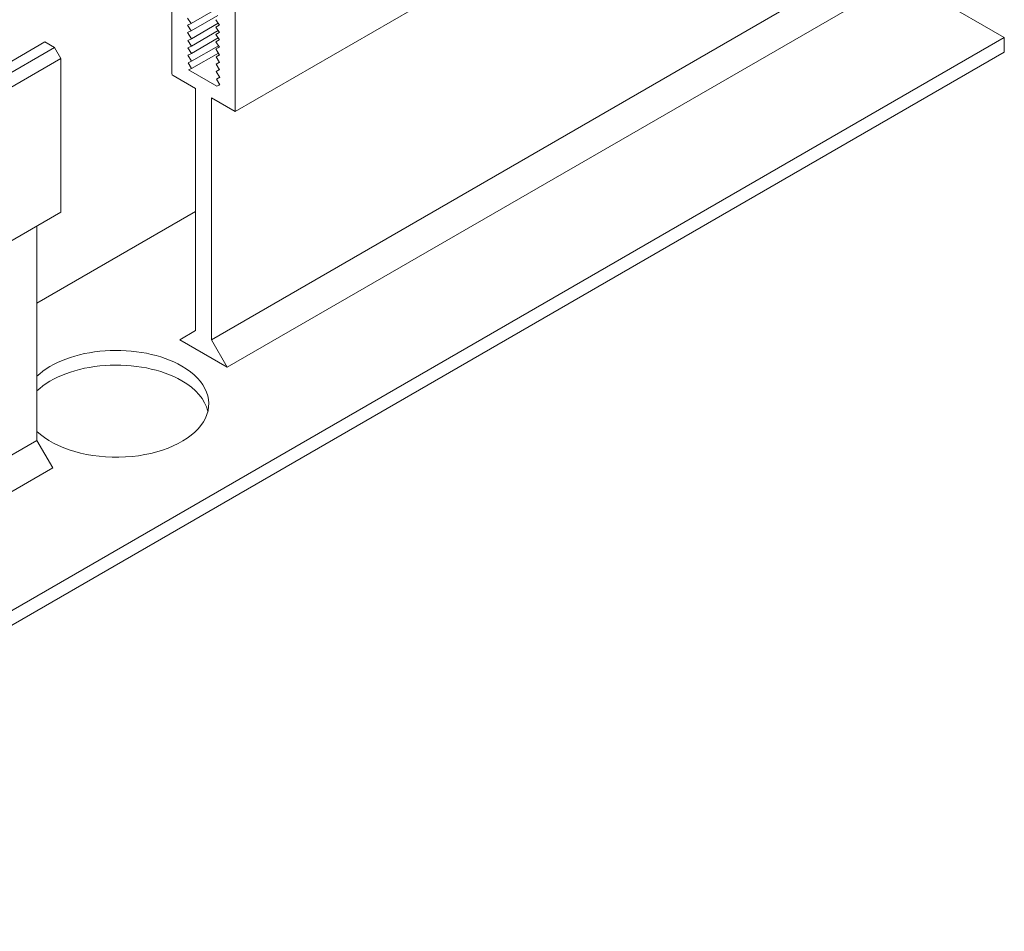
# Model space of a CAD drawing. Units: inches. Extents: x 3 to 262, y 3 to 15.
# Drawn here: x 245 to 246, y 5 to 6 of the extents above; entities that cross this region are included whole.
import ezdxf

# ---------------------------------------------------------------- set-up
doc = ezdxf.new("R2010")
doc.units = ezdxf.units.IN
doc.header["$MEASUREMENT"] = 0
doc.layers.get('0').update_dxf_attribs({"linetype": 'CONTINUOUS'})
doc.layers.add('DETAIL', color=1, linetype='CONTINUOUS')

# ---------------------------------------------------------------- blocks, each defined once
blk = doc.blocks.new('A$C61a6ffb6')
at = {"color": 0, "linetype": 'Continuous', "lineweight": 0, "extrusion": (5.55112e-17, 0.816497, 0.57735)}
for p, q in [((4.4194, -4.6708), (0.6629, -6.8396)), ((4.4194, -4.6708), (0.6629, -6.8396)), ((0.3094, -6.6273), (0.3094, -5.7782)), ((0.3094, -6.6273), (0.3094, -5.7782)), ((4.2868, -5.9423), (0.5303, -8.1111)), ((4.2868, -5.9423), (0.5303, -8.1111)), ((0.6629, -5.9823), (0.6629, -6.8396)), ((0.6629, -5.9823), (0.6629, -6.8396)), ((4.3752, -6.0954), (0.6187, -8.2642)), ((4.3752, -6.0954), (0.6187, -8.2642)), ((4.9497, -6.4271), (4.3752, -6.0954)), ((4.9497, -6.4271), (4.3752, -6.0954)), ((0.5661, -6.2636), (0.4168, -6.3497)), ((0.5661, -6.2636), (0.4168, -6.3497)), ((0.5661, -6.3044), (0.4168, -6.3906)), ((0.5661, -6.3044), (0.4168, -6.3906)), ((0.3977, -6.3183), (0.4168, -6.3497)), ((0.3977, -6.3183), (0.4168, -6.3497)), ((0.4168, -6.3497), (0.3977, -6.3591)), ((0.4168, -6.3497), (0.3977, -6.3591)), ((0.3977, -6.3591), (0.4168, -6.3906)), ((0.3977, -6.3591), (0.4168, -6.3906)), ((0.5676, -6.3477), (0.4184, -6.4339)), ((0.5676, -6.3477), (0.4184, -6.4339)), ((0.5745, -6.3591), (0.5554, -6.3277)), ((0.5745, -6.3591), (0.5554, -6.3277)), ((0.5738, -6.3579), (0.5554, -6.3685)), ((0.5738, -6.3579), (0.5554, -6.3685)), ((0.5554, -6.3685), (0.5745, -6.3591)), ((0.5554, -6.3685), (0.5745, -6.3591)), ((0.4168, -6.3906), (0.3977, -6.3999)), ((0.4168, -6.3906), (0.3977, -6.3999)), ((0.3977, -6.3999), (0.4184, -6.4339)), ((0.3977, -6.3999), (0.4184, -6.4339)), ((0.5676, -6.3886), (0.4184, -6.4747)), ((0.5676, -6.3886), (0.4184, -6.4747)), ((0.5745, -6.3999), (0.5554, -6.3685)), ((0.5745, -6.3999), (0.5554, -6.3685)), ((0.5738, -6.3987), (0.5554, -6.4093)), ((0.5738, -6.3987), (0.5554, -6.4093)), ((0.5554, -6.4093), (0.5745, -6.3999)), ((0.5554, -6.4093), (0.5745, -6.3999)), ((0.5745, -6.4408), (0.5554, -6.4093)), ((0.5745, -6.4408), (0.5554, -6.4093)), ((-0.3977, -6.4518), (-4.1543, -8.6206)), ((-0.3977, -6.4518), (-4.1543, -8.6206)), ((4.9497, -6.4271), (-3.5355, -11.3261)), ((4.9497, -6.4271), (-3.5355, -11.3261)), ((-0.3447, -6.4824), (-0.3977, -6.4518)), ((-0.3447, -6.4824), (-0.3977, -6.4518)), ((0.4184, -6.4339), (0.3993, -6.4433)), ((0.4184, -6.4339), (0.3993, -6.4433)), ((0.3993, -6.4433), (0.4184, -6.4747)), ((0.3993, -6.4433), (0.4184, -6.4747)), ((0.4184, -6.4747), (0.3993, -6.4841)), ((0.4184, -6.4747), (0.3993, -6.4841)), ((0.5676, -6.4294), (0.4184, -6.5155)), ((0.5676, -6.4294), (0.4184, -6.5155)), ((0.5691, -6.4727), (0.4199, -6.5589)), ((0.5691, -6.4727), (0.4199, -6.5589)), ((0.5738, -6.4396), (0.5554, -6.4502)), ((0.5738, -6.4396), (0.5554, -6.4502)), ((0.5554, -6.4502), (0.5745, -6.4408)), ((0.5554, -6.4502), (0.5745, -6.4408)), ((0.5745, -6.4816), (0.5554, -6.4502)), ((0.5745, -6.4816), (0.5554, -6.4502)), ((4.9497, -6.5087), (4.9497, -6.4271)), ((4.9497, -6.5087), (4.9497, -6.4271)), ((-0.3447, -6.4824), (-4.1012, -8.6512)), ((-0.3447, -6.4824), (-4.1012, -8.6512)), ((4.9497, -6.5087), (-3.5355, -11.4077)), ((4.9497, -6.5087), (-3.5355, -11.4077)), ((-0.3094, -6.5436), (-0.3447, -6.4824)), ((-0.3094, -6.5436), (-0.3447, -6.4824)), ((0.3993, -6.4841), (0.4184, -6.5155)), ((0.3993, -6.4841), (0.4184, -6.5155)), ((0.4184, -6.5155), (0.3993, -6.5249)), ((0.4184, -6.5155), (0.3993, -6.5249)), ((0.3993, -6.5249), (0.4199, -6.5589)), ((0.3993, -6.5249), (0.4199, -6.5589)), ((0.5691, -6.5135), (0.4199, -6.5997)), ((0.5691, -6.5135), (0.4199, -6.5997)), ((0.5738, -6.4804), (0.5554, -6.491)), ((0.5738, -6.4804), (0.5554, -6.491)), ((0.5554, -6.491), (0.5745, -6.4816)), ((0.5554, -6.491), (0.5745, -6.4816)), ((0.5761, -6.5249), (0.5554, -6.491)), ((0.5761, -6.5249), (0.5554, -6.491)), ((0.5753, -6.5237), (0.557, -6.5343)), ((0.5753, -6.5237), (0.557, -6.5343)), ((0.557, -6.5343), (0.5761, -6.5249)), ((0.557, -6.5343), (0.5761, -6.5249)), ((-0.3094, -6.5436), (-4.0659, -8.7125)), ((-0.3094, -6.5436), (-4.0659, -8.7125)), ((-0.3094, -7.401), (-0.3094, -6.5436)), ((-0.3094, -7.401), (-0.3094, -6.5436)), ((0.4199, -6.5589), (0.4008, -6.5683)), ((0.4199, -6.5589), (0.4008, -6.5683)), ((0.4008, -6.5683), (0.4199, -6.5997)), ((0.4008, -6.5683), (0.4199, -6.5997)), ((0.5761, -6.5658), (0.557, -6.5343)), ((0.5761, -6.5658), (0.557, -6.5343)), ((0.5753, -6.5645), (0.557, -6.5751)), ((0.5753, -6.5645), (0.557, -6.5751)), ((0.557, -6.5751), (0.5761, -6.5658)), ((0.557, -6.5751), (0.5761, -6.5658)), ((0.5761, -6.6066), (0.557, -6.5751)), ((0.5761, -6.6066), (0.557, -6.5751)), ((0.4419, -6.712), (0.3164, -6.6396)), ((0.4419, -6.712), (0.3164, -6.6396)), ((0.4199, -6.5997), (0.4031, -6.608)), ((0.4199, -6.5997), (0.4031, -6.608)), ((0.4031, -6.608), (0.5608, -6.699)), ((0.4031, -6.608), (0.5608, -6.699)), ((0.5753, -6.6054), (0.557, -6.616)), ((0.5753, -6.6054), (0.557, -6.616)), ((0.557, -6.616), (0.5761, -6.6066)), ((0.557, -6.616), (0.5761, -6.6066)), ((0.5776, -6.6499), (0.557, -6.616)), ((0.5776, -6.6499), (0.557, -6.616)), ((0.5768, -6.6487), (0.5585, -6.6593)), ((0.5768, -6.6487), (0.5585, -6.6593)), ((0.5585, -6.6593), (0.5776, -6.6499)), ((0.5585, -6.6593), (0.5776, -6.6499)), ((0.5776, -6.6907), (0.5585, -6.6593)), ((0.5776, -6.6907), (0.5585, -6.6593)), ((0.5769, -6.6897), (0.5608, -6.699)), ((0.5769, -6.6897), (0.5608, -6.699)), ((0.5608, -6.699), (0.5776, -6.6907)), ((0.5608, -6.699), (0.5776, -6.6907)), ((0.4419, -8.0601), (0.4419, -6.712)), ((0.4419, -8.0601), (0.4419, -6.712)), ((0.6629, -6.8396), (0.5303, -6.7631)), ((0.5303, -6.7631), (0.5303, -8.1111)), ((0.5303, -6.7631), (0.5303, -8.1111)), ((0.6629, -6.8396), (0.5303, -6.7631)), ((-0.3094, -7.401), (-4.0659, -9.5698)), ((-0.3094, -7.401), (-4.0659, -9.5698)), ((0.4419, -7.3967), (-0.4419, -7.907)), ((0.4419, -7.3967), (-0.4419, -7.907)), ((-0.4419, -8.6725), (-0.4419, -7.4775)), ((-0.4419, -8.6725), (-0.4419, -7.4775)), ((0.3536, -8.1111), (0.4419, -8.0601)), ((0.3536, -8.1111), (0.4419, -8.0601)), ((0.3536, -8.1111), (0.6187, -8.2642)), ((0.3536, -8.1111), (0.6187, -8.2642)), ((0.5303, -8.1111), (0.6187, -8.2642)), ((0.5303, -8.1111), (0.6187, -8.2642)), ((-0.4419, -8.6725), (-4.1984, -10.8413)), ((-0.4419, -8.6725), (-4.1984, -10.8413)), ((-0.3536, -8.8256), (-0.4419, -8.6725)), ((-0.3536, -8.8256), (-0.4419, -8.6725)), ((-0.3536, -8.8256), (-4.1101, -10.9944)), ((-0.3536, -8.8256), (-4.1101, -10.9944))]:
    blk.add_line(p, q, dxfattribs=at)
at = {"color": 0, "linetype": 'Continuous', "lineweight": 0}
for centre, major_axis, start_param, end_param in [((0.3164, -6.6314), (0.005, -0.00866), -2.356194, -0.785398), ((0.3164, -6.6314), (0.005, -0.00866), -2.356194, -0.785398), ((0, -8.55), (-0.5156, 0), -2.356194, -0.541184), ((0, -8.55), (0.5156, 0), 0.137569, 0.785398)]:
    blk.add_ellipse(centre, major_axis=major_axis, ratio=0.57735, start_param=start_param, end_param=end_param, dxfattribs=at)
at = {"color": 0, "linetype": 'Continuous', "lineweight": 0, "extrusion": (2.72903e-17, -2.77556e-16, -1)}
blk.add_ellipse((0, -8.4683), major_axis=(0.5156, 0), ratio=0.57735, start_param=-2.600408, end_param=-0.785398, dxfattribs=at)
at = {"color": 0, "linetype": 'Continuous', "lineweight": 0, "extrusion": (-7.10502e-17, 5.55112e-17, -1)}
blk.add_ellipse((0, -8.4683), major_axis=(0.5156, 0), ratio=0.57735, start_param=-0.785398, end_param=2.600408, dxfattribs=at)
blk = doc.blocks.new('WEB00415')
at = {"layer": 'DETAIL', "xscale": 1.375, "yscale": 1.375, "zscale": 1.375}
blk.add_blockref('A$C61a6ffb6', (69.6598, 19.2105), dxfattribs=at)

msp = doc.modelspace()

# ---------------------------------------------------------------- block references
at = {"xscale": 0.125, "yscale": 0.125, "zscale": 0.125}
msp.add_blockref('WEB00415', (235.94897, 4.8709), dxfattribs=at)

doc.saveas('drawing.dxf')
